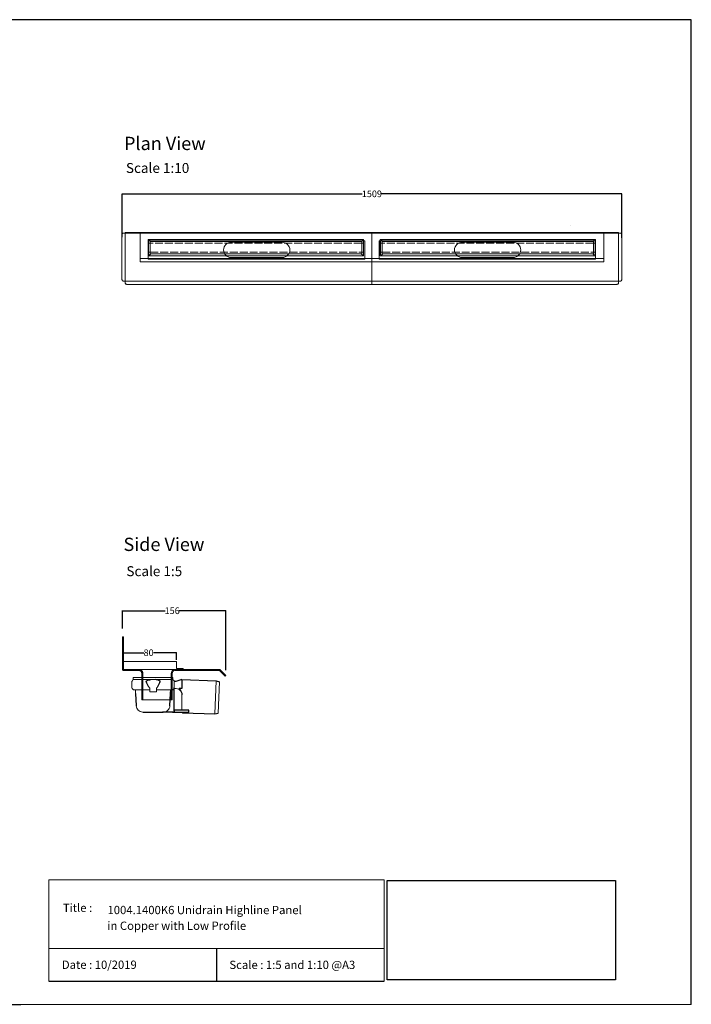
# Model space of a CAD drawing. Units: inches. Extents: x 5 to 2105, y 4 to 1489.
# Drawn here: x 1091 to 2105, y 4 to 1489 of the extents above; entities that cross this region are included whole.
import ezdxf

# ---------------------------------------------------------------- set-up
doc = ezdxf.new("R2010")
doc.units = ezdxf.units.IN
doc.header["$MEASUREMENT"] = 0
doc.linetypes.add('Dashed', pattern=[15, 12, -3])
for name, color, linetype, lineweight in [('A52-A--', 33, 'Continuous', 25), ('A52-S--', 144, 'Continuous', 9), ('A52-S-H', 144, 'Dashed', 9)]:
    doc.layers.add(name, color=color, linetype=linetype, lineweight=lineweight)
doc.layers.add('PDF_0', color=7, linetype='Continuous')
doc.layers.add('PDF_Text', color=7, linetype='Continuous')
doc.styles.add('PDF Calibri', font='calibri.ttf')
doc.styles.get("Standard").update_dxf_attribs({"font": 'arial.ttf'})
doc.dimstyles.get("Standard").update_dxf_attribs({"dimtxt": 10, "dimasz": 0.18, "dimexe": 0.18, "dimexo": 0.0625, "dimgap": 0.09, "dimtad": 0, "dimtih": 1, "dimtoh": 1, "dimdec": 0, "dimzin": 0, "dimdsep": 46, "dimtxsty": 'Standard', "dimcen": 0.09, "dimadec": 0, "dimazin": 0, "dimtfac": 1, "dimtdec": 0, "dimtofl": 0, "dimtmove": 0, "dimatfit": 3, "dimfxl": 1, "dimtolj": 1, "dimtzin": 0, "dimarcsym": 0})
picture_1 = doc.add_image_def('image1.jpg', size_in_pixel=(1658, 722))

# ---------------------------------------------------------------- blocks, each defined once
blk = doc.blocks.new('*D17')
at = {"color": 0, "lineweight": -2, "transparency": 16777216}
for p, q in [((1245.9, 1160.4), (1245.9, 1226.1)), ((1246, 1225.9), (1608.5, 1225.9)), ((2000, 1225.9), (1637.6, 1225.9)), ((2000.2, 1159.5), (2000.2, 1226.1))]:
    blk.add_line(p, q, dxfattribs=at)
at = {"color": 0, "transparency": 16777216}
for points in [[(1246, 1226), (1246, 1225.9), (1245.9, 1225.9)], [(2000, 1226), (2000, 1225.9), (2000.2, 1225.9)]]:
    blk.add_solid(points, dxfattribs=at)
at = {"layer": 'Defpoints', "color": 0, "transparency": 16777216}
for p in [(2000.2, 1225.9), (1245.9, 1160.3), (2000.2, 1159.5)]:
    blk.add_point(p, dxfattribs=at)
at = {"color": 0, "transparency": 16777216, "insert": (1623, 1225.9), "char_height": 10, "attachment_point": 5}
blk.add_mtext('\\A1;1509', dxfattribs=at)
blk = doc.blocks.new('Classline Frame Side')
at = {"layer": 'A52-S--', "color": 251, "true_color": 0x636466}
for p, q in [((1058.3, 749.4), (978.3, 749.4)), ((978.3, 749.4), (978.3, 737.4)), ((1058.3, 738.9), (1058.3, 749.4)), ((978.3, 737.4), (1068.3, 737.4)), ((1068.3, 738.9), (1058.3, 738.9)), ((1068.3, 737.4), (1068.3, 738.9))]:
    blk.add_line(p, q, dxfattribs=at)
blk = doc.blocks.new('*D28')
at = {"color": 0, "lineweight": -2, "transparency": 16777216}
for p, q in [((1248, 523.2), (1248, 533.9)), ((1248.2, 533.8), (1278.7, 533.8)), ((1327.8, 533.8), (1293.2, 533.8)), ((1328, 523), (1328, 533.9))]:
    blk.add_line(p, q, dxfattribs=at)
at = {"color": 0, "transparency": 16777216}
for points in [[(1248.2, 533.8), (1248.2, 533.7), (1248, 533.8)], [(1327.8, 533.8), (1327.8, 533.7), (1328, 533.8)]]:
    blk.add_solid(points, dxfattribs=at)
at = {"layer": 'Defpoints', "color": 0, "transparency": 16777216}
for p in [(1248, 523.1), (1328, 533.8), (1328, 522.9)]:
    blk.add_point(p, dxfattribs=at)
at = {"color": 0, "transparency": 16777216, "insert": (1285.9, 533.8), "char_height": 10, "attachment_point": 5}
blk.add_mtext('\\A1;80', dxfattribs=at)
blk = doc.blocks.new('*D29')
at = {"color": 0, "lineweight": -2, "transparency": 16777216}
for p, q in [((1246.5, 570.4), (1246.5, 597.3)), ((1246.7, 597.1), (1310.8, 597.1)), ((1402.5, 597.1), (1332.1, 597.1)), ((1402.6, 507.4), (1402.6, 597.3))]:
    blk.add_line(p, q, dxfattribs=at)
at = {"color": 0, "transparency": 16777216}
for points in [[(1246.7, 597.1), (1246.7, 597.1), (1246.5, 597.1)], [(1402.5, 597.1), (1402.5, 597.1), (1402.6, 597.1)]]:
    blk.add_solid(points, dxfattribs=at)
at = {"layer": 'Defpoints', "color": 0, "transparency": 16777216}
for p in [(1246.5, 597.1), (1246.5, 570.3), (1402.6, 507.4)]:
    blk.add_point(p, dxfattribs=at)
at = {"color": 0, "transparency": 16777216, "insert": (1321.5, 597.1), "char_height": 10, "attachment_point": 5}
blk.add_mtext('\\A1;156', dxfattribs=at)
blk = doc.blocks.new('1417.0050_Side')
at = {"layer": 'A52-A--', "linetype": 'Continuous', "lineweight": 15}
for p, q in [((29, 0), (-29, 0)), ((-95, -5.1), (-100, -6.6)), ((-98.4, -53.8), (-100, -6.6)), ((-95.1, -5.2), (-93.3, -55.1)), ((-32, -15), (-32, -6.9)), ((-32, -15), (-32, -6.9)), ((-29.9, -0.6), (-30, -3.4)), ((-30, -3.4), (30, -3.4)), ((29.9, -0.6), (30, -3.4)), ((32, -15), (32, -6.9)), ((-43.5, -49.5), (-43.5, -26.5)), ((-33.5, -16.5), (-32, -16.5)), ((-5, -19), (-28, -19)), ((-5, -19), (-28, -19)), ((-5, -22), (-5, -16.1)), ((5, -22), (-5, -22)), ((5, -22), (4.9, -16.1)), ((28, -19), (5, -19)), ((26.5, -24.5), (26.5, -19)), ((26.5, -24.5), (26.5, -19)), ((-98.3, -54.1), (-93.3, -55.1))]:
    blk.add_line(p, q, dxfattribs=at)
at = {"layer": 'A52-A--', "ltscale": 0.2}
for p, q in [((-43.5, -3.3), (-34.5, -6.2)), ((-43.5, -3.3), (-43.5, -16.5)), ((-41.6, -17), (-39.5, -17)), ((-32, -50.5), (-32, -15)), ((-26.3, -24.5), (-26.6, -19)), ((-25.5, -42.9), (-26.3, -24.5)), ((-6, -15), (-5, -16.1)), ((6, -15), (5, -16.1)), ((26.5, -24.5), (25.7, -42.9)), ((-53.7, -52.5), (-53.7, -49.5)), ((-53.7, -49.5), (-32, -49.6)), ((-29.4, -52.5), (-53.7, -52.5)), ((-29.4, -52.5), (-14.3, -52.5)), ((15.7, -52.5), (-15.3, -52.5))]:
    blk.add_line(p, q, dxfattribs=at)
for points in [[(-43.5, -3.3), (-95.1, -5.2), (-100, -6.6)], [(-10.1, -5.5), (-8.9, -4.6), (-6.9, -3.9), (-5, -3.6), (-3.4, -3.4)], [(10.1, -5.5), (8.9, -4.6), (6.9, -3.9), (5, -3.6), (3.4, -3.4)], [(-43.5, -16.5), (-42.7, -16.9), (-41.6, -17)], [(-39.6, -17.7), (-39.4, -17.4), (-39.3, -17.1), (-39.5, -17)], [(-44.4, -53.5), (-93.4, -55.1), (-98.4, -54)]]:
    blk.add_lwpolyline(points, dxfattribs=at)
for points in [[(-10.3, -6.9, 0.021411), (-8.4, -11.1, 0.037619), (-6, -15)], [(10.3, -6.9, -0.021411), (8.4, -11.1, -0.037619), (6, -15)]]:
    blk.add_lwpolyline(points, format="xyb", dxfattribs=at)
at = {"layer": 'A52-A--', "linetype": 'Continuous', "lineweight": 15}
for centre, radius, start, end in [((-29, -1), 1, 90, 157.9906), ((29, -1), 1, 22.0094, 90), ((-28, -6.9), 4, 120, 180), ((-28, -6.9), 4, 159.5272, 180), ((-28, -6.9), 4, 120, 159.6582), ((28, -6.9), 4, 20.3418, 60), ((28, -6.9), 4, 0, 20.4728), ((-33.5, -26.5), 10, 85.9695, 179.8904), ((-28, -15), 4, 180, 270), ((-28, -15), 4, 180, 270), ((28, -15), 4, 270, 0), ((-15.3, -42.3), 10.2, 183.683, 275.8369), ((15.7, -42.5), 9.92, 269.9385, 357.787)]:
    blk.add_arc(centre, radius, start, end, dxfattribs=at)
at = {"layer": 'A52-A--', "ltscale": 0.2}
for centre, radius, start, end in [((-33.7, -3.7), 2.48, 254.0275, 332.8288), ((-9.1, -6.3), 1.33, 139.5112, 203.2386), ((9.1, -6.3), 1.33, 336.7614, 40.4888), ((-32.2, -26.2), 11.3, 131.2421, 181.3546), ((-44.5, -52.4), 1.08, 273.1253, 356.6364), ((-29.9, -50.4), 2.11, 181.2577, 284.3683)]:
    blk.add_arc(centre, radius, start, end, dxfattribs=at)

msp = doc.modelspace()

# ---------------------------------------------------------------- linework, layer by layer
for p, q in [((2105.1, 1488.5), (5.1, 1488.5)), ((2105.1, 3.5), (2105.1, 1488.5)), ((2105.1, 3.5), (2105.1, 1053.5)), ((1388.2, 87.8), (1388.2, 38.6)), ((1135.1, 38.6), (1641.3, 38.6)), ((620.1, 3.5), (1092.9, 3.5))]:
    msp.add_line(p, q)
at = {"layer": 'A52-A--', "linetype": 'Continuous', "lineweight": 15}
msp.add_line((1263.7, 496.6), (1321.7, 496.6), dxfattribs=at)
at = {"layer": 'A52-S--'}
for p, q in [((1922.6, 1178.4, -0.8), (1922.6, 1178.4, 0.7)), ((1245.7, 1163.9), (1245.7, 1096.9)), ((1995.2, 1167.4), (1250.7, 1167.4)), ((1250.7, 1167.4), (1250.7, 1091.1)), ((1995.2, 1091.1), (1995.2, 1167.4)), ((2000.2, 1163.9), (2000.2, 1096.9)), ((1285.2, 1155.1), (1612.2, 1155.1)), ((1285.2, 1127.6), (1285.2, 1155.1)), ((1612.2, 1155.1), (1612.2, 1127.6)), ((1633.7, 1155.1), (1960.7, 1155.1)), ((1633.7, 1127.6), (1633.7, 1155.1)), ((1960.7, 1155.1), (1960.7, 1127.6)), ((1612.2, 1127.6), (1285.2, 1127.6)), ((1960.7, 1127.6), (1633.7, 1127.6)), ((1623, 1094.4), (1797.2, 1094.4)), ((1623, 1089.4), (1797.2, 1089.4)), ((1797.2, 1094.4), (1998.6, 1094.4)), ((1797.2, 1089.4), (1992.8, 1089.4))]:
    msp.add_line(p, q, dxfattribs=at)
at = {"layer": 'A52-S--', "ltscale": 0.2}
for p, q in [((1247.4, 1166.4), (1998.6, 1166.4)), ((1623, 1089.4), (1623, 1167.4)), ((1995.2, 1166.4), (1998.6, 1166.4)), ((1836.1, 1152.8), (1759.1, 1152.8)), ((1759.1, 1129.8), (1836.1, 1129.8)), ((1248, 557.6), (1246.5, 557.6))]:
    msp.add_line(p, q, dxfattribs=at)
at = {"layer": 'A52-S--', "color": 252, "true_color": 0x939598}
for p, q in [((1623, 1166.4), (1273, 1166.4)), ((1273, 1166.4), (1273, 1126.4)), ((1623, 1126.4), (1623, 1166.4)), ((1973, 1166.4), (1623, 1166.4)), ((1623, 1166.4), (1623, 1126.4)), ((1973, 1126.4), (1973, 1166.4)), ((1285.5, 1156.9), (1610.5, 1156.9)), ((1285.5, 1132.4), (1285.5, 1156.9)), ((1610.5, 1156.9), (1288.5, 1156.9)), ((1607.6, 1153.9), (1288.5, 1153.9)), ((1288.5, 1153.9), (1288.5, 1135.4)), ((1607.6, 1135.4), (1607.6, 1153.9)), ((1610.5, 1156.9), (1610.5, 1132.4)), ((1635.5, 1156.9), (1960.5, 1156.9)), ((1635.5, 1132.4), (1635.5, 1156.9)), ((1960.5, 1156.9), (1638.5, 1156.9)), ((1957.6, 1153.9), (1638.5, 1153.9)), ((1638.5, 1153.9), (1638.5, 1135.4)), ((1957.6, 1135.4), (1957.6, 1153.9)), ((1960.5, 1156.9), (1960.5, 1132.4)), ((1610.5, 1132.4), (1285.5, 1132.4)), ((1288.5, 1135.4), (1607.6, 1135.4)), ((1288.5, 1132.4), (1610.5, 1132.4)), ((1960.5, 1132.4), (1635.5, 1132.4)), ((1638.5, 1135.4), (1957.6, 1135.4)), ((1638.5, 1132.4), (1960.5, 1132.4)), ((1623, 1128.4), (1273, 1128.4)), ((1273, 1126.4), (1273, 1123.4)), ((1273, 1123.4), (1623, 1123.4)), ((1973, 1128.4), (1623, 1128.4)), ((1623, 1123.4), (1623, 1126.4)), ((1623, 1126.4), (1623, 1123.4)), ((1623, 1123.4), (1973, 1123.4)), ((1973, 1123.4), (1973, 1126.4))]:
    msp.add_line(p, q, dxfattribs=at)
at = {"layer": 'A52-S--', "color": 252, "lineweight": 0, "true_color": 0x939598, "extrusion": (0, 1, 0)}
for p, q in [((1285.8, 1151.9), (1285.8, 1154.3)), ((1285.8, 1151.9), (1285.8, 1151.4)), ((1285.8, 1150.2), (1285.8, 1151.4)), ((1285.8, 1139.2), (1285.8, 1150.2)), ((1286.8, 1155.3), (1287.8, 1155.3)), ((1288.8, 1154.3), (1288.8, 1153.9)), ((1607.2, 1153.9), (1607.2, 1154.3)), ((1608.2, 1155.3), (1609.2, 1155.3)), ((1610.2, 1154.3), (1610.2, 1151.9)), ((1610.2, 1151.4), (1610.2, 1151.9)), ((1610.2, 1151.4), (1610.2, 1150.2)), ((1610.2, 1150.2), (1610.2, 1139.2)), ((1635.9, 1151.9), (1635.9, 1154.3)), ((1635.9, 1151.9), (1635.9, 1151.4)), ((1635.9, 1150.2), (1635.9, 1151.4)), ((1635.9, 1139.2), (1635.9, 1150.2)), ((1636.9, 1155.3), (1637.9, 1155.3)), ((1638.9, 1154.3), (1638.9, 1153.9)), ((1957.2, 1153.9), (1957.2, 1154.3)), ((1958.2, 1155.3), (1959.2, 1155.3)), ((1960.2, 1154.3), (1960.2, 1151.9)), ((1960.2, 1151.4), (1960.2, 1151.9)), ((1960.2, 1151.4), (1960.2, 1150.2)), ((1960.2, 1150.2), (1960.2, 1139.2)), ((1285.8, 1137.9), (1285.8, 1139.2)), ((1285.8, 1137.9), (1285.8, 1137.4)), ((1285.8, 1135), (1285.8, 1137.4)), ((1287.8, 1134), (1286.8, 1134)), ((1288.8, 1135.4), (1288.8, 1135)), ((1607.2, 1135), (1607.2, 1135.4)), ((1609.2, 1134), (1608.2, 1134)), ((1610.2, 1139.2), (1610.2, 1137.9)), ((1610.2, 1137.4), (1610.2, 1137.9)), ((1610.2, 1137.4), (1610.2, 1135)), ((1635.9, 1137.9), (1635.9, 1139.2)), ((1635.9, 1137.9), (1635.9, 1137.4)), ((1635.9, 1135), (1635.9, 1137.4)), ((1637.9, 1134), (1636.9, 1134)), ((1638.9, 1135.4), (1638.9, 1135)), ((1957.2, 1135), (1957.2, 1135.4)), ((1959.2, 1134), (1958.2, 1134)), ((1960.2, 1139.2), (1960.2, 1137.9)), ((1960.2, 1137.4), (1960.2, 1137.9)), ((1960.2, 1137.4), (1960.2, 1135))]:
    msp.add_line(p, q, dxfattribs=at)
at = {"layer": 'A52-S--', "extrusion": (-1, -1.83697e-16, 0)}
for p, q in [((1246.5, 508.6), (1246.5, 557.6)), ((1248, 508.6), (1248, 557.6)), ((1248, 508.6), (1248, 557.6)), ((1248, 508.6), (1248, 508.6)), ((1248, 508.6), (1248, 508.6)), ((1248, 508.6), (1248, 508.6)), ((1248, 508.6), (1248, 508.6)), ((1271.2, 508.6), (1248, 508.6)), ((1271.2, 507.1), (1248, 507.1)), ((1393, 508.6), (1326.2, 508.6)), ((1393, 507.1), (1326.2, 507.1)), ((1393, 507.1), (1398.1, 502)), ((1394, 508.2), (1399.1, 503.1)), ((1275.7, 500), (1275.7, 502.6)), ((1275.7, 500), (1275.7, 491.8)), ((1275.7, 498.5), (1275.7, 490.3)), ((1321.7, 502.6), (1321.7, 500)), ((1321.7, 500), (1321.7, 491.8)), ((1321.7, 498.5), (1321.7, 490.3)), ((1398.1, 502), (1401.6, 498.5)), ((1402.7, 499.6), (1399.1, 503.1)), ((1401.6, 498.5), (1402.7, 499.6)), ((1275.7, 481.9), (1275.7, 462.6)), ((1321.7, 481.9), (1321.7, 462.6)), ((1275.7, 462.6), (1321.7, 462.6))]:
    msp.add_line(p, q, dxfattribs=at)
at = {"layer": 'A52-S--'}
for points in [[(1247.4, 1166.4, 0.128685), (1246.8, 1166.2, 0.110206), (1246.2, 1165.6, 0.074751), (1245.9, 1164.8, 0.064305), (1245.7, 1163.9)], [(1245.7, 1096.9, 0.064305), (1245.8, 1096.1, 0.074751), (1246.1, 1095.3, 0.110206), (1246.7, 1094.7, 0.128662), (1247.4, 1094.4), (1448.7, 1094.4), (1623, 1094.4)]]:
    msp.add_lwpolyline(points, format="xyb", dxfattribs=at)
at = {"layer": 'A52-S--', "color": 252, "ltscale": 0.2, "true_color": 0x939598}
for points in [[(1288.5, 1151.4), (1285.8, 1151.4)], [(1607.6, 1151.4), (1610.2, 1151.4)], [(1638.5, 1151.4), (1635.9, 1151.4)], [(1957.6, 1151.4), (1960.2, 1151.4)], [(1288.5, 1137.9), (1285.8, 1137.9)], [(1607.6, 1137.9), (1610.2, 1137.9)], [(1638.5, 1137.9), (1635.9, 1137.9)], [(1957.6, 1137.9), (1960.2, 1137.9)]]:
    msp.add_lwpolyline(points, dxfattribs=at)
at = {"layer": 'A52-S--', "ltscale": 0.2}
for points in [[(1487.6, 1152.8), (1410.6, 1152.8)], [(1410.6, 1129.8), (1487.6, 1129.8)]]:
    msp.add_lwpolyline(points, dxfattribs=at)
at = {"layer": 'A52-S--'}
for points in [[(1253.2, 1089.4), (1448.7, 1089.4), (1623, 1089.4)], [(1326.2, 508.6), (1271.2, 508.6)], [(1277.2, 502.6), (1277.2, 462.6)], [(1320.2, 502.6), (1320.2, 462.6)]]:
    msp.add_lwpolyline(points, dxfattribs=at)
for centre, radius, start, end in [((1998.4, 1165.1), 1.37, 55.6583, 84.9895), ((1998.1, 1164.6), 2, 30.2883, 55.4441), ((1997.4, 1164.1), 2.78, 13.9539, 31.0539), ((1996.8, 1163.9), 3.39, 359.8129, 14.5302), ((1410.6, 1141.3), 11.5, 90, 270), ((1487.6, 1141.3), 11.5, 270, 90), ((1759.1, 1141.3), 11.5, 90, 270), ((1836.1, 1141.3), 11.5, 270, 90), ((1252.1, 1091.2), 1.37, 185.0157, 214.3417), ((1252.6, 1091.6), 2, 214.5559, 239.7117), ((1253, 1092.2), 2.78, 238.9461, 256.0461), ((1253.2, 1092.8), 3.39, 255.4698, 270.1871), ((1992.8, 1092.8), 3.39, 269.8129, 284.5302), ((1992.9, 1092.2), 2.78, 283.9539, 301.0539), ((1993.4, 1091.6), 2, 300.2883, 325.4441), ((1993.9, 1091.2), 1.37, 325.6583, 354.9843), ((1998.5, 1095.8), 1.37, 275.0157, 304.3417), ((1998.1, 1096.3), 2, 304.5559, 329.7117), ((1997.4, 1096.7), 2.78, 328.9461, 346.0461), ((1996.9, 1096.9), 3.39, 345.4698, 0.1871), ((1393, 507.1), 1.5, 45, 90)]:
    msp.add_arc(centre, radius, start, end, dxfattribs=at)
at = {"layer": 'A52-S--', "color": 252, "lineweight": 0, "true_color": 0x939598}
for centre, start, end in [((1286.8, 1154.3), 90, 180), ((1287.8, 1154.3), 0, 90), ((1608.2, 1154.3), 90, 180), ((1609.2, 1154.3), 0, 90), ((1636.9, 1154.3), 90, 180), ((1637.9, 1154.3), 0, 90), ((1958.2, 1154.3), 90, 180), ((1959.2, 1154.3), 0, 90), ((1286.8, 1135), 180, 270), ((1287.8, 1135), 270, 0), ((1608.2, 1135), 180, 270), ((1609.2, 1135), 270, 0), ((1636.9, 1135), 180, 270), ((1637.9, 1135), 270, 0), ((1958.2, 1135), 180, 270), ((1959.2, 1135), 270, 0)]:
    msp.add_arc(centre, 1, start, end, dxfattribs=at)
at = {"layer": 'A52-S--'}
for points, knots in [([(1246.5, 508.6), (1246.5, 508.4), (1246.5, 508.2), (1246.7, 507.9), (1246.8, 507.7), (1247.1, 507.4), (1247.2, 507.3), (1247.6, 507.2), (1247.8, 507.1), (1248, 507.1)], [0, 0, 0, 0, 0.25, 0.25, 0.5, 0.5, 0.75, 0.75, 1, 1, 1, 1]), ([(1271.2, 508.6), (1271.8, 508.6), (1272.4, 508.5), (1273.5, 508.2), (1274.1, 507.9), (1274.9, 507.4), (1275.3, 507.1), (1275.7, 506.6), (1275.9, 506.4), (1276, 506.3)], [0, 0, 0, 0, 0.1995864, 0.1995864, 0.3991729, 0.3991729, 0.5351949, 0.5351949, 0.5964439, 0.5964439, 0.5964439, 0.5964439]), ([(1271.2, 507.1), (1271.7, 507.1), (1272.2, 507), (1273.2, 506.7), (1273.5, 506.5), (1274.2, 506), (1274.5, 505.7), (1274.8, 505.3)], [0, 0, 0, 0, 0.2368173, 0.2368173, 0.4209262, 0.4209262, 0.5964439, 0.5964439, 0.5964439, 0.5964439]), ([(1274.8, 505.3), (1275, 505.1), (1275.2, 504.8), (1275.4, 504.3), (1275.5, 504), (1275.7, 503.3), (1275.7, 502.9), (1275.7, 502.6)], [0.529039, 0.529039, 0.529039, 0.529039, 0.6509461, 0.6509461, 0.7728532, 0.7728532, 0.944306, 0.944306, 0.944306, 0.944306]), ([(1275.2, 507.1), (1275.3, 507), (1275.5, 506.9), (1275.7, 506.6), (1275.9, 506.4), (1276, 506.3)], [0.4814633, 0.4814633, 0.4814633, 0.4814633, 0.5351949, 0.5351949, 0.5964439, 0.5964439, 0.5964439, 0.5964439]), ([(1276, 506.3), (1276, 506.2), (1276, 506.2), (1276.3, 505.9), (1276.4, 505.6), (1276.8, 504.9), (1277, 504.4), (1277.2, 503.4), (1277.2, 503), (1277.2, 502.6)], [0.529039, 0.529039, 0.529039, 0.529039, 0.5381993, 0.5381993, 0.6340069, 0.6340069, 0.7946113, 0.7946113, 0.944306, 0.944306, 0.944306, 0.944306]), ([(1320.2, 502.6), (1320.2, 503), (1320.3, 503.4), (1320.5, 504.4), (1320.7, 504.9), (1321, 505.6), (1321.2, 505.9), (1321.4, 506.2), (1321.4, 506.2), (1321.5, 506.3)], [-0.944306, -0.944306, -0.944306, -0.944306, -0.7946113, -0.7946113, -0.6340069, -0.6340069, -0.5381993, -0.5381993, -0.529039, -0.529039, -0.529039, -0.529039]), ([(1321.5, 506.3), (1321.6, 506.4), (1321.7, 506.6), (1322.2, 507.1), (1322.5, 507.4), (1323.4, 507.9), (1323.9, 508.2), (1325.1, 508.5), (1325.7, 508.6), (1326.2, 508.6)], [1.6781093, 1.6781093, 1.6781093, 1.6781093, 1.7393584, 1.7393584, 1.8753804, 1.8753804, 2.0749668, 2.0749668, 2.2745533, 2.2745533, 2.2745533, 2.2745533]), ([(1321.5, 506.3), (1321.6, 506.4), (1321.7, 506.6), (1322, 506.9), (1322.1, 507), (1322.3, 507.1)], [1.6781093, 1.6781093, 1.6781093, 1.6781093, 1.7393584, 1.7393584, 1.79309, 1.79309, 1.79309, 1.79309]), ([(1321.7, 502.6), (1321.7, 503), (1321.8, 503.5), (1322.1, 504.4), (1322.3, 504.9), (1322.6, 505.3), (1322.7, 505.3), (1322.7, 505.3)], [-0.944306, -0.944306, -0.944306, -0.944306, -0.7372812, -0.7372812, -0.5302563, -0.5302563, -0.529039, -0.529039, -0.529039, -0.529039]), ([(1322.7, 505.3), (1323, 505.7), (1323.3, 506.1), (1324, 506.6), (1324.4, 506.7), (1325.2, 507), (1325.6, 507.1), (1326.1, 507.1), (1326.2, 507.1), (1326.2, 507.1)], [1.6781093, 1.6781093, 1.6781093, 1.6781093, 1.8652535, 1.8652535, 2.0523978, 2.0523978, 2.239542, 2.239542, 2.2745533, 2.2745533, 2.2745533, 2.2745533]), ([(1275.7, 490.3), (1275.7, 490.3), (1275.7, 490.2), (1275.7, 489.9), (1275.7, 489.7), (1275.7, 489.2), (1275.7, 488.9), (1275.7, 488.2), (1275.7, 487.8), (1275.7, 486.6), (1275.7, 485.8), (1275.7, 483.9), (1275.7, 482.9), (1275.7, 481.9)], [0.00000004, 0.00000004, 0.00000004, 0.00000004, 0.0028156, 0.0028156, 0.00563121, 0.00563121, 0.00844681, 0.00844681, 0.01126241, 0.01126241, 0.01689362, 0.01689362, 0.02252483, 0.02252483, 0.02252483, 0.02252483]), ([(1321.7, 481.9), (1321.7, 482.2), (1321.7, 482.4), (1321.7, 482.9), (1321.7, 483.1), (1321.7, 483.9), (1321.7, 484.4), (1321.7, 485.8), (1321.7, 486.6), (1321.7, 487.8), (1321.7, 488.2), (1321.7, 488.9), (1321.7, 489.2), (1321.7, 489.7), (1321.7, 489.9), (1321.7, 490.2), (1321.7, 490.3), (1321.7, 490.3)], [-0.00003034, -0.00003034, -0.00003034, -0.00003034, 0.00137343, 0.00137343, 0.00277719, 0.00277719, 0.00558472, 0.00558472, 0.01119978, 0.01119978, 0.01400731, 0.01400731, 0.01681484, 0.01681484, 0.01962237, 0.01962237, 0.02242986, 0.02242986, 0.02242986, 0.02242986])]:
    msp.add_open_spline(points, degree=3, knots=knots, dxfattribs=at)
at = {"layer": 'A52-S-H', "color": 252, "lineweight": 0, "true_color": 0x939598, "extrusion": (0, 1, 0)}
for p, q in [((1607.6, 1151.4), (1288.5, 1151.4)), ((1957.6, 1151.4), (1638.5, 1151.4)), ((1288.5, 1137.9), (1607.6, 1137.9)), ((1638.5, 1137.9), (1957.6, 1137.9))]:
    msp.add_line(p, q, dxfattribs=at)
at = {"layer": 'PDF_0', "lineweight": 15}
for points in [[(1135.1, 38.6), (1135.1, 191.5), (1641.3, 191.5), (1641.3, 38.6)], [(1641.3, 191.5), (1641.3, 38.6)], [(1641.3, 87.8), (1135.1, 87.8)], [(2105.1, 3.5), (1092.9, 3.5)]]:
    msp.add_lwpolyline(points, dxfattribs=at)

# ---------------------------------------------------------------- block references
msp.add_blockref('Classline Frame Side', (269.7, -228.8))
at = {"layer": 'A52-A--', "xscale": -1}
msp.add_blockref('1417.0050_Side', (1292.7, 496.6), dxfattribs=at)

# ---------------------------------------------------------------- texts
at = {"layer": 'PDF_Text', "attachment_point": 7, "style": 'PDF Calibri'}
for s, insert, char_height in [('Plan View', (1248.8, 1285.7), 20), ('Scale 1:10', (1251.7, 1252.7), 15), ('Side View', (1248, 681), 20), ('Scale 1:5', (1252.4, 644.6), 15), ('Title :', (1156.6, 138.9), 12.5), ('1004.1400K6 Unidrain Highline Panel', (1223.9, 135.6), 12.5), ('in Copper with Low Profile', (1223.7, 111.9), 12.5), ('Date : 10/2019', (1155, 53.1), 12.5), ('Scale : 1:5 and 1:10 @A3', (1407.9, 52.9), 12.5)]:
    msp.add_mtext(s, dxfattribs=dict(at, insert=insert, char_height=char_height))

# ---------------------------------------------------------------- dimensions: what is measured, and where the dimension line sits
dim = msp.add_linear_dim(base=(2000.2, 1225.9), p1=(1245.9, 1160.3), p2=(2000.2, 1159.5), text='1509', dimstyle='Standard')
dim.commit()
dim.dimension.update_dxf_attribs({"geometry": '*D17', "text_midpoint": (1623, 1225.9)})
for base, p1, p2, text, picture, middle in [((1246.5, 597.1), (1402.6, 507.4), (1246.5, 570.3), '156', '*D29', (1321.5, 597.1)), ((1328, 533.8), (1248, 523.1), (1328, 522.9), '80', '*D28', (1285.9, 533.8))]:
    dim = msp.add_linear_dim(base=base, p1=p1, p2=p2, text=text, dimstyle='Standard')
    dim.commit()
    dim.dimension.update_dxf_attribs({"geometry": picture, "text_midpoint": middle, "dimtype": 160})

# ---------------------------------------------------------------- referenced raster images: frames only (the image files are external)
image = msp.add_image(picture_1, insert=(1645.9, 40.3), size_in_units=(345, 150.2))
image.dxf.flags = 7

doc.saveas('drawing.dxf')
